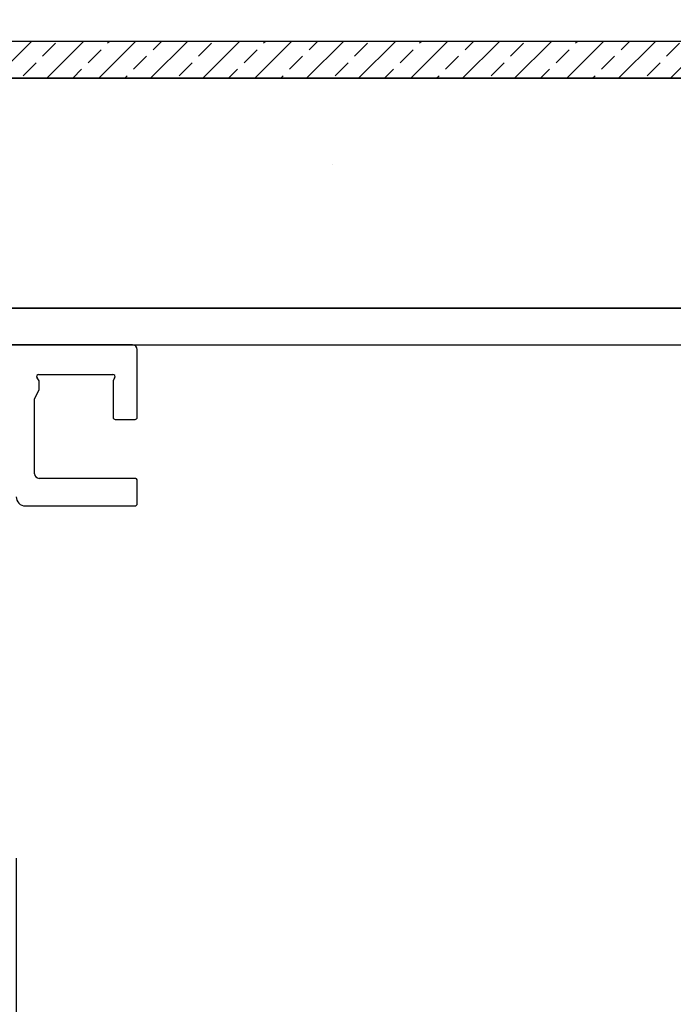
# Model space of a CAD drawing. Units: inches. Extents: x 0.1 to 10.8, y 0.2 to 8.4.
# Drawn here: x 4.8 to 5.6, y 4 to 5.2 of the extents above; entities that cross this region are included whole.
import ezdxf

# ---------------------------------------------------------------- set-up
doc = ezdxf.new("R2010")
doc.units = ezdxf.units.IN
doc.header["$MEASUREMENT"] = 0
doc.layers.add('FORMAT', color=7, linetype='Continuous')
doc.styles.add('SLDTEXTSTYLE0', font='TXT', dxfattribs={"width": 0.75})
doc.dimstyles.new('SLDDIMSTYLE1', dxfattribs={"dimtxt": 0.125, "dimasz": 0.13, "dimexe": 0, "dimexo": 0.0625, "dimgap": 0.03125, "dimtad": 0, "dimtih": 1, "dimtoh": 1, "dimdec": 6, "dimlfac": 0.5, "dimrnd": 1e-09, "dimzin": 12, "dimdsep": 46, "dimtxsty": 'SLDTEXTSTYLE0', "dimsah": 1, "dimcen": 0.09, "dimadec": 0, "dimazin": 3, "dimtfac": 1, "dimtdec": 3, "dimtofl": 0, "dimtmove": 0, "dimatfit": 3, "dimfxl": 0, "dimfrac": 2, "dimtolj": 1, "dimtzin": 12, "dimarcsym": 0})
doc.dimstyles.new('SLDDIMSTYLE2', dxfattribs={"dimtxt": 0.125, "dimasz": 0.13, "dimexe": 0, "dimexo": 0.0625, "dimgap": 0.03125, "dimtad": 0, "dimtih": 1, "dimtoh": 1, "dimdec": 6, "dimlfac": 0.5, "dimrnd": 1e-09, "dimzin": 12, "dimdsep": 46, "dimtxsty": 'SLDTEXTSTYLE0', "dimsah": 1, "dimcen": 0.09, "dimadec": 0, "dimazin": 3, "dimtfac": 1, "dimtdec": 3, "dimtofl": 0, "dimtmove": 0, "dimatfit": 3, "dimfxl": 0, "dimfrac": 2, "dimtolj": 1, "dimtzin": 12, "dimarcsym": 0})
doc.dimstyles.new('SLDDIMSTYLE4', dxfattribs={"dimtxt": 0.125, "dimasz": 0.13, "dimexe": 0, "dimexo": 0.0625, "dimgap": 0.03125, "dimtad": 0, "dimtih": 1, "dimtoh": 1, "dimdec": 3, "dimlfac": 0.5, "dimrnd": 1e-09, "dimzin": 12, "dimdsep": 46, "dimtxsty": 'SLDTEXTSTYLE0', "dimsah": 1, "dimcen": 0.09, "dimadec": 0, "dimazin": 3, "dimtfac": 1, "dimtdec": 3, "dimtofl": 0, "dimtmove": 0, "dimatfit": 3, "dimfxl": 0, "dimfrac": 2, "dimtolj": 1, "dimtzin": 12, "dimarcsym": 0})
doc.dimstyles.new('SLDDIMSTYLE8', dxfattribs={"dimtxt": 0.18, "dimasz": 0.13, "dimexe": 0, "dimexo": 0.0625, "dimgap": 0, "dimtad": 0, "dimtih": 1, "dimtoh": 1, "dimdec": 0, "dimrnd": 1e-09, "dimzin": 0, "dimdsep": 46, "dimtxsty": 'Standard', "dimsah": 1, "dimcen": 0.09, "dimadec": 0, "dimazin": 0, "dimtfac": 0.13, "dimtdec": 0, "dimtofl": 0, "dimtmove": 0, "dimatfit": 3, "dimfxl": 0, "dimfrac": 2, "dimtolj": 1, "dimtzin": 0, "dimarcsym": 0})

# ---------------------------------------------------------------- blocks, each defined once
blk = doc.blocks.new('SW_HATCH_0')
at = {"color": 0, "linetype": 'Continuous', "lineweight": 18}
for p, q in [((1.2374, 0), (1.1958, -0.0417)), ((1.2964, 0), (1.2547, -0.0417)), ((1.3553, 0), (1.3136, -0.0417)), ((1.3237, -0.0021), (1.3258, 0)), ((1.4142, 0), (1.3725, -0.0417)), ((1.3753, -0.0095), (1.3848, 0)), ((1.5321, 0), (1.4904, -0.0417)), ((1.5005, -0.0021), (1.5026, 0)), ((1.591, 0), (1.5493, -0.0417)), ((1.5521, -0.0095), (1.5615, 0)), ((1.6499, 0), (1.6082, -0.0417)), ((1.7088, 0), (1.6672, -0.0417)), ((1.6773, -0.0021), (1.6794, 0)), ((1.7678, 0), (1.7261, -0.0417)), ((1.7288, -0.0095), (1.7383, 0)), ((1.8267, 0), (1.785, -0.0417)), ((1.8856, 0), (1.844, -0.0417)), ((1.8541, -0.0021), (1.8562, 0)), ((1.9445, 0), (1.9029, -0.0417)), ((1.9056, -0.0095), (1.9151, 0)), ((2.0035, 0), (1.9618, -0.0417)), ((1.2501, -0.0168), (1.2648, -0.0021)), ((1.3016, -0.0242), (1.3164, -0.0095)), ((1.4269, -0.0168), (1.4416, -0.0021)), ((1.4731, 0), (1.4315, -0.0417)), ((1.4784, -0.0242), (1.4931, -0.0095)), ((1.6036, -0.0168), (1.6184, -0.0021)), ((1.6552, -0.0242), (1.6699, -0.0095)), ((1.7804, -0.0168), (1.7951, -0.0021)), ((1.832, -0.0242), (1.8467, -0.0095)), ((1.9572, -0.0168), (1.9719, -0.0021)), ((1.3532, -0.0316), (1.3679, -0.0168)), ((1.53, -0.0316), (1.5447, -0.0168)), ((1.7067, -0.0316), (1.7215, -0.0168)), ((1.8835, -0.0316), (1.8983, -0.0168)), ((1.228, -0.0389), (1.2427, -0.0242)), ((1.2842, -0.0417), (1.2943, -0.0316)), ((1.4048, -0.0389), (1.4195, -0.0242)), ((1.4609, -0.0417), (1.471, -0.0316)), ((1.5815, -0.0389), (1.5963, -0.0242)), ((1.6377, -0.0417), (1.6478, -0.0316)), ((1.7583, -0.0389), (1.773, -0.0242)), ((1.8145, -0.0417), (1.8246, -0.0316)), ((1.9351, -0.0389), (1.9498, -0.0242)), ((1.3431, -0.0417), (1.3458, -0.0389)), ((1.5199, -0.0417), (1.5226, -0.0389)), ((1.6966, -0.0417), (1.6994, -0.0389)), ((1.8734, -0.0417), (1.8762, -0.0389))]:
    blk.add_line(p, q, dxfattribs=at)
blk = doc.blocks.new('_D_1')
at = {"layer": 'FORMAT'}
for p, q in [((3.5857, 5.1899), (3.5857, 6.2063)), ((6.8357, 5.1899), (6.8357, 6.2063)), ((5.2436, 6.1902), (5.2055, 6.1902)), ((5.2055, 6.1902), (5.2055, 5.9918)), ((5.8331, 6.1902), (5.8712, 6.1902)), ((5.8712, 6.1902), (5.8712, 5.9918)), ((4.9685, 6.0941), (5.0975, 6.0941)), ((3.5857, 6.0813), (4.6518, 6.0813)), ((6.8357, 6.0813), (5.9347, 6.0813)), ((5.2055, 5.9918), (5.2436, 5.9918)), ((5.8712, 5.9918), (5.8331, 5.9918))]:
    blk.add_line(p, q, dxfattribs=at)
for points in [[(3.5857, 6.0813), (3.7157, 6.0613), (3.7157, 6.1013)], [(6.8357, 6.0813), (6.7057, 6.1013), (6.7057, 6.0613)]]:
    blk.add_solid(points, dxfattribs=at)
at = {"layer": 'FORMAT', "char_height": 0.125, "attachment_point": 1, "style": 'SLDTEXTSTYLE0'}
for s, insert in [('1', (4.9868, 6.2442)), ("1'-7", (4.6771, 6.1529)), ('"', (5.1158, 6.1529)), ('495mm', (5.2436, 6.1529)), ('2', (4.9868, 6.0789))]:
    blk.add_mtext(s, dxfattribs=dict(at, insert=insert))
blk = doc.blocks.new('_D_2')
at = {"layer": 'FORMAT'}
for p, q in [((3.2524, 5.1849), (3.2524, 6.6209)), ((7.1691, 5.4816), (7.1691, 6.6209)), ((5.4115, 6.6048), (5.3734, 6.6048)), ((5.3734, 6.6048), (5.3734, 6.4064)), ((6.001, 6.6048), (6.0391, 6.6048)), ((6.0391, 6.6048), (6.0391, 6.4064)), ((5.1364, 6.5087), (5.2654, 6.5087)), ((3.2524, 6.4959), (4.7273, 6.4959)), ((7.1691, 6.4959), (6.1026, 6.4959)), ((5.3734, 6.4064), (5.4115, 6.4064)), ((6.0391, 6.4064), (6.001, 6.4064))]:
    blk.add_line(p, q, dxfattribs=at)
for points in [[(3.2524, 6.4959), (3.3824, 6.4759), (3.3824, 6.5159)], [(7.1691, 6.4959), (7.0391, 6.5159), (7.0391, 6.4759)]]:
    blk.add_solid(points, dxfattribs=at)
at = {"layer": 'FORMAT', "char_height": 0.125, "attachment_point": 1, "style": 'SLDTEXTSTYLE0'}
for s, insert in [('1', (5.1547, 6.6588)), ("1'-11", (4.7526, 6.5675)), ('"', (5.2837, 6.5675)), ('597mm', (5.4115, 6.5675)), ('2', (5.1547, 6.4935))]:
    blk.add_mtext(s, dxfattribs=dict(at, insert=insert))
blk = doc.blocks.new('_D_4')
at = {"layer": 'FORMAT'}
for p, q in [((4.8357, 4.2149), (4.8357, 3.5462)), ((7.1691, 4.2149), (7.1691, 3.5462)), ((5.8883, 3.7704), (5.8502, 3.7704)), ((5.8502, 3.7704), (5.8502, 3.572)), ((6.4779, 3.7704), (6.516, 3.7704)), ((6.516, 3.7704), (6.516, 3.572)), ((4.8357, 3.6712), (5.4621, 3.6712)), ((7.1691, 3.6712), (6.5794, 3.6712)), ((5.8502, 3.572), (5.8883, 3.572)), ((6.516, 3.572), (6.4779, 3.572))]:
    blk.add_line(p, q, dxfattribs=at)
for points in [[(4.8357, 3.6712), (4.9657, 3.6512), (4.9657, 3.6912)], [(7.1691, 3.6712), (7.0391, 3.6912), (7.0391, 3.6512)]]:
    blk.add_solid(points, dxfattribs=at)
at = {"layer": 'FORMAT', "char_height": 0.125, "attachment_point": 1, "style": 'SLDTEXTSTYLE0'}
for s, insert in [('1\'-2"', (5.4875, 3.7331)), ('356mm', (5.8883, 3.7331))]:
    blk.add_mtext(s, dxfattribs=dict(at, insert=insert))

msp = doc.modelspace()

# ---------------------------------------------------------------- hatches: boundary and pattern name
at = {"layer": 'FORMAT'}
h = msp.add_hatch(dxfattribs=at)
h.set_pattern_fill('AR-SAND', color=256, scale=0.8333, style=0)
edge = h.paths.add_edge_path(flags=0)
edge.add_line((6.8357242, 5.0982329), (3.5857242, 5.0982329))
edge.add_line((3.5857242, 5.0982329), (3.5857242, 5.0956137))
edge.add_arc((3.5907242, 5.0956137), 0.005, 180, 225)
edge.add_line((3.5871887, 5.0920781), (3.8087361, 4.8705307))
edge.add_arc((3.8122717, 4.8740662), 0.005, 225, 270)
edge.add_line((3.8122717, 4.8690662), (4.042017, 4.8690662))
edge.add_arc((4.042017, 4.8640662), 0.005, 0, 90, ccw=False)
edge.add_line((4.047017, 4.8640662), (4.047017, 4.8428174))
edge.add_arc((4.042017, 4.8428174), 0.005, 269.9859679, 360, ccw=False)
edge.add_line((4.0420158, 4.8378174), (6.7386324, 4.8378174))
edge.add_arc((6.738743, 4.8428162), 0.005, 180, 268.7316865, ccw=False)
edge.add_line((6.733743, 4.8428162), (6.733743, 4.8640662))
edge.add_arc((6.738743, 4.8640662), 0.005, 90, 180, ccw=False)
edge.add_line((6.738743, 4.8690662), (6.8307242, 4.8690662))
edge.add_arc((6.8307242, 4.8740662), 0.005, 270, 360)
edge.add_line((6.8357242, 4.8740662), (6.8357242, 5.0982329))

# ---------------------------------------------------------------- linework, layer by layer
at = {"color": 7, "linetype": 'Continuous', "lineweight": 25}
for p, q in [((6.8357242, 5.1399008), (3.5857242, 5.1399008)), ((3.5857242, 5.0982341), (6.8357242, 5.0982341)), ((6.8357242, 5.0982329), (3.5857242, 5.0982329)), ((6.9004097, 4.8378174), (3.8803504, 4.8378174)), ((4.0420158, 4.8378174), (6.7386324, 4.8378174)), ((4.5431826, 4.7961508), (6.9004097, 4.7961508)), ((4.9676693, 4.7961508), (4.5431826, 4.7961508)), ((4.9728776, 4.7144058), (4.9728776, 4.7909424)), ((4.8613493, 4.7628174), (4.9451734, 4.7628174)), ((4.8615567, 4.7556521), (4.8592993, 4.7588877)), ((4.8615567, 4.7456538), (4.8615567, 4.7556521)), ((4.9472233, 4.7588877), (4.9454104, 4.7556521)), ((4.9454104, 4.7556521), (4.9454104, 4.7144053)), ((4.8565576, 4.7348225), (4.8615567, 4.7456538)), ((4.8565576, 4.6503258), (4.8565576, 4.7348225)), ((4.9479099, 4.7119058), (4.9703776, 4.7119058)), ((4.9703776, 4.6451174), (4.8617659, 4.6451174)), ((4.9728776, 4.6163674), (4.9728776, 4.6426174)), ((4.8461391, 4.6138674), (4.9703776, 4.6138674))]:
    msp.add_line(p, q, dxfattribs=at)
for centre, radius, start, end in [((4.9676693, 4.7909424), 0.0052083, 0, 90), ((4.8613493, 4.7603179), 0.0024996, 90, 214.9024956), ((4.9451734, 4.7603179), 0.0024996, 325.0975044, 90), ((4.9479099, 4.7144053), 0.0024996, 180, 270), ((4.9703776, 4.7144058), 0.0025, 270, 0), ((4.8617659, 4.6503258), 0.0052083, 180, 270), ((4.9703776, 4.6426174), 0.0025, 0, 90), ((4.8461391, 4.6242823), 0.0104148, 180, 270), ((4.9703776, 4.6163674), 0.0025, 270, 0)]:
    msp.add_arc(centre, radius, start, end, dxfattribs=at)

# ---------------------------------------------------------------- block references
at = {"color": 7, "linetype": 'Continuous', "lineweight": 18}
msp.add_blockref('SW_HATCH_0', (3.6155463, 5.1399008), dxfattribs=at)

# ---------------------------------------------------------------- dimensions: what is measured, and where the dimension line sits
at = {"layer": 'FORMAT'}
for base, p1, p2, dimstyle, picture, middle in [((3.2523909, 6.4958716), (7.1690576, 5.4315674), (3.2523909, 5.1349008), 'SLDDIMSTYLE2', '_D_2', (5.4149283, 6.4958716)), ((6.8357242, 6.0812747), (3.5857242, 5.1399008), (6.8357242, 5.1399008), 'SLDDIMSTYLE1', '_D_1', (5.293214, 6.0812747)), ((7.1690576, 3.6712), (4.8357243, 4.2649008), (7.1690576, 4.2649008), 'SLDDIMSTYLE4', '_D_4', (6.0207668, 3.6712))]:
    dim = msp.add_linear_dim(base=base, p1=p1, p2=p2, dimstyle=dimstyle, dxfattribs=at)
    dim.commit()
    dim.dimension.update_dxf_attribs({"geometry": picture, "text_midpoint": middle, "dimtype": 160})

# ---------------------------------------------------------------- leaders
for points in [[(3.9109799, 4.8690662), (4.8484252, 5.7533583), (5.0984252, 5.7533583)], [(4.5035254, 4.4357394), (5.316094, 2.8471307), (5.566094, 2.8471307)]]:
    msp.add_leader(points, dimstyle='SLDDIMSTYLE8', dxfattribs=at)

doc.saveas('drawing.dxf')
